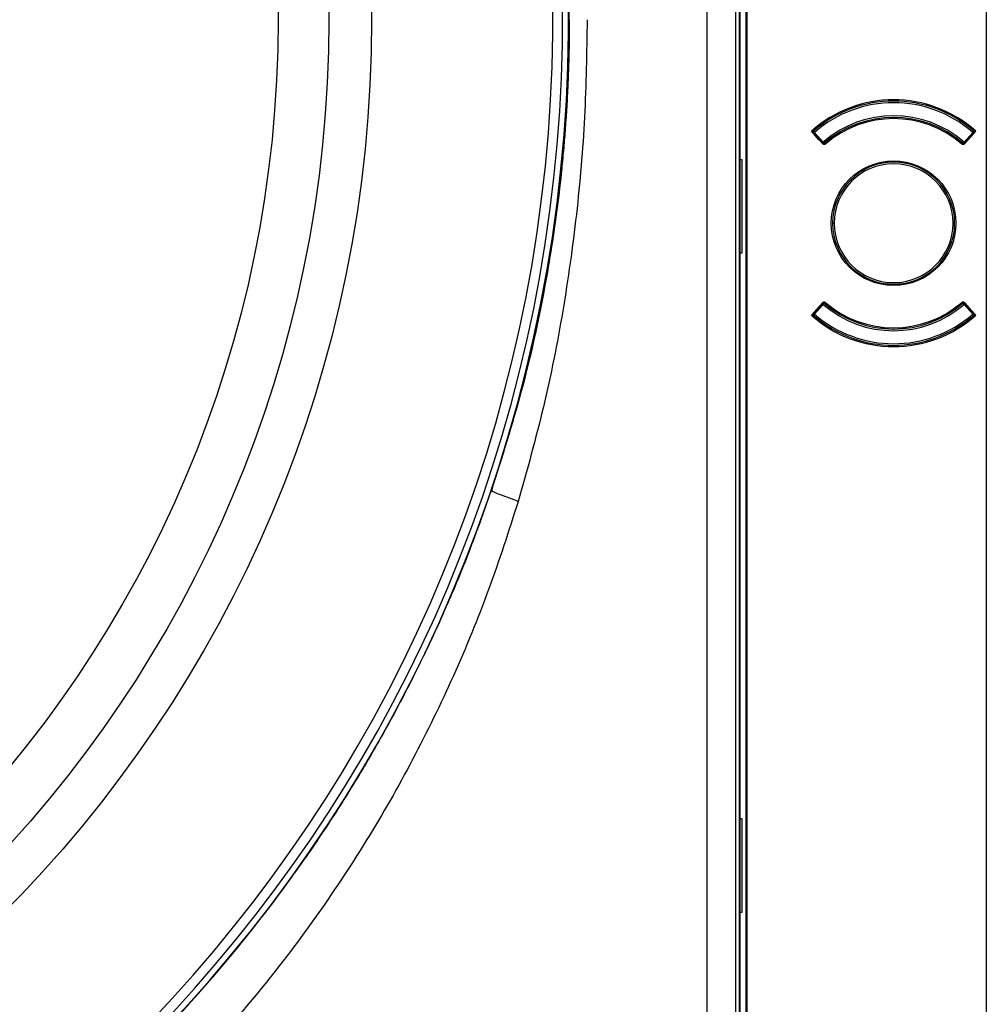
# Model space of a CAD drawing. Units: millimetres. Extents: x 69 to 1126, y 56 to 792.
# Drawn here: x 321 to 360, y 545 to 586 of the extents above; entities that cross this region are included whole.
import ezdxf

# ---------------------------------------------------------------- set-up
doc = ezdxf.new("R2010")
doc.units = ezdxf.units.MM

msp = doc.modelspace()

# ---------------------------------------------------------------- linework, layer by layer
at = {"color": 7, "linetype": 'Continuous', "lineweight": 25}
for p, q in [((360.348, 754.898), (360.348, 496.572)), ((348.919, 543.949), (348.918, 619.937)), ((350.07, 618.538), (350.07, 510.635)), ((350.237, 510.635), (350.237, 618.538)), ((350.515, 510.569), (350.515, 618.657)), ((350.536, 618.677), (350.536, 510.569)), ((350.269, 580.018), (350.269, 603.154)), ((353.505, 580.808), (353.183, 581.166)), ((353.313, 581.123), (353.246, 581.127)), ((353.263, 581.079), (353.262, 581.078)), ((353.277, 581.092), (353.263, 581.079)), ((353.263, 581.079), (353.618, 580.681)), ((353.268, 581.073), (353.267, 581.072)), ((353.269, 581.173), (353.313, 581.123)), ((353.313, 581.123), (353.277, 581.092)), ((353.277, 581.092), (353.633, 580.694)), ((353.668, 580.726), (353.313, 581.123)), ((359.79, 581.123), (359.435, 580.726)), ((359.47, 580.694), (359.825, 581.092)), ((359.484, 580.681), (359.84, 581.079)), ((359.92, 581.166), (359.597, 580.808)), ((359.79, 581.123), (359.834, 581.173)), ((359.79, 581.123), (359.857, 581.127)), ((359.825, 581.092), (359.79, 581.123)), ((359.84, 581.079), (359.825, 581.092)), ((359.836, 581.072), (359.835, 581.073)), ((359.841, 581.078), (359.84, 581.079)), ((353.618, 580.681), (353.623, 580.685)), ((353.623, 580.685), (353.633, 580.694)), ((353.632, 580.667), (353.625, 580.675)), ((353.633, 580.694), (353.668, 580.726)), ((353.668, 580.726), (353.707, 580.681)), ((353.707, 580.681), (353.712, 580.675)), ((353.741, 580.642), (353.712, 580.675)), ((359.361, 580.641), (359.391, 580.675)), ((359.391, 580.675), (359.396, 580.681)), ((359.396, 580.681), (359.435, 580.726)), ((359.435, 580.726), (359.47, 580.694)), ((359.47, 580.694), (359.48, 580.685)), ((359.478, 580.675), (359.471, 580.667)), ((359.48, 580.685), (359.484, 580.681)), ((350.269, 576.17), (350.269, 580.018)), ((350.269, 580.018), (350.335, 580.018)), ((350.335, 580.018), (350.335, 576.17)), ((354.051, 577.402), (354.118, 577.402)), ((359.051, 577.402), (358.985, 577.402)), ((350.269, 553.034), (350.269, 576.17)), ((350.335, 576.17), (350.269, 576.17)), ((353.618, 574.123), (353.263, 573.725)), ((353.633, 574.11), (353.277, 573.712)), ((353.313, 573.681), (353.668, 574.078)), ((353.623, 574.119), (353.618, 574.123)), ((353.633, 574.11), (353.623, 574.119)), ((353.625, 574.129), (353.632, 574.137)), ((353.668, 574.078), (353.633, 574.11)), ((353.707, 574.123), (353.668, 574.078)), ((353.712, 574.129), (353.707, 574.123)), ((353.742, 574.163), (353.712, 574.129)), ((359.362, 574.162), (359.391, 574.129)), ((359.396, 574.123), (359.391, 574.129)), ((359.435, 574.078), (359.396, 574.123)), ((359.47, 574.11), (359.435, 574.078)), ((359.435, 574.078), (359.79, 573.681)), ((359.48, 574.119), (359.47, 574.11)), ((359.825, 573.712), (359.47, 574.11)), ((359.471, 574.137), (359.478, 574.129)), ((359.484, 574.123), (359.48, 574.119)), ((359.84, 573.725), (359.484, 574.123)), ((353.183, 573.638), (353.505, 573.996)), ((353.313, 573.681), (353.246, 573.677)), ((353.254, 573.643), (353.261, 573.638)), ((353.262, 573.726), (353.263, 573.725)), ((353.263, 573.725), (353.277, 573.712)), ((353.267, 573.731), (353.268, 573.731)), ((353.313, 573.681), (353.269, 573.63)), ((353.277, 573.712), (353.313, 573.681)), ((359.597, 573.996), (359.92, 573.638)), ((359.79, 573.681), (359.825, 573.712)), ((359.834, 573.63), (359.79, 573.681)), ((359.79, 573.681), (359.857, 573.677)), ((359.825, 573.712), (359.84, 573.725)), ((359.835, 573.731), (359.836, 573.731)), ((359.84, 573.725), (359.841, 573.726)), ((350.269, 549.187), (350.269, 553.034)), ((350.269, 553.034), (350.335, 553.034)), ((350.335, 553.034), (350.335, 549.187)), ((350.269, 526.051), (350.269, 549.187)), ((350.335, 549.187), (350.269, 549.187))]:
    msp.add_line(p, q, dxfattribs=at)
for centre, radius in [((283.285, 585.735), 51.886), ((283.285, 585.735), 50.133), ((283.285, 585.735), 48.053), ((356.551, 577.402), 2.552)]:
    msp.add_circle(centre, radius, dxfattribs=at)
for centre, radius, start, end in [((283.285, 585.735), 59.953, 270, 75.61199), ((283.285, 585.735), 59.706, 112.5, 75.95193), ((283.285, 585.735), 59.306, 112.5, 76.5113), ((356.551, 577.402), 5.052, 48.1716, 131.8284), ((356.551, 577.402), 5, 48.964, 131.036), ((356.551, 577.402), 4.933, 48.964, 131.036), ((356.551, 577.402), 4.4, 49.0578, 130.9422), ((356.551, 577.402), 4.333, 49.0578, 130.9422), ((356.551, 577.402), 4.282, 49.5032, 130.4968), ((356.551, 577.402), 5, 131.0457, 131.3958), ((353.313, 581.123), 0.0667, 131.036, 176.4232), ((353.313, 581.123), 0.0667, 176.4232, 221.8103), ((356.551, 577.402), 5, 48.6458, 48.964), ((359.79, 581.123), 0.0667, 3.5768, 48.964), ((359.79, 581.123), 0.0667, 318.1897, 3.5768), ((353.668, 580.726), 0.0667, 221.8103, 266.3762), ((353.668, 580.749), 0.0779, 234.6355, 299.5674), ((353.668, 580.726), 0.0667, 266.3762, 310.9422), ((359.435, 580.726), 0.0667, 229.0578, 273.6238), ((359.435, 580.749), 0.0779, 240.4326, 305.3645), ((359.435, 580.726), 0.0667, 273.6238, 318.1897), ((356.551, 577.402), 2.5, 0, 180), ((356.551, 577.402), 2.433, 0, 180), ((356.551, 577.402), 2.5, 180, 0), ((356.551, 577.402), 2.433, 180, 0), ((353.668, 574.078), 0.0667, 93.6238, 138.1897), ((353.668, 574.055), 0.0779, 60.4326, 125.3645), ((353.668, 574.078), 0.0667, 49.0578, 93.6238), ((356.551, 577.402), 4.4, 229.0578, 310.9422), ((356.551, 577.402), 4.333, 229.0578, 310.9422), ((356.551, 577.402), 4.282, 229.5032, 310.4968), ((359.435, 574.078), 0.0667, 86.3762, 130.9422), ((359.435, 574.055), 0.0779, 54.6355, 119.5674), ((359.435, 574.078), 0.0667, 41.8103, 86.3762), ((353.313, 573.681), 0.0667, 138.1897, 183.5768), ((353.313, 573.681), 0.0667, 183.5768, 228.964), ((356.551, 577.402), 5, 228.6532, 228.964), ((356.551, 577.402), 4.933, 228.964, 311.036), ((359.79, 573.681), 0.0667, 311.036, 356.4232), ((356.551, 577.402), 5, 311.0392, 311.3952), ((359.79, 573.681), 0.0667, 356.4232, 41.8103), ((356.551, 577.402), 5.052, 228.1716, 311.8284), ((356.551, 577.402), 5, 228.964, 311.036)]:
    msp.add_arc(centre, radius, start, end, dxfattribs=at)
for points, knots in [([(343.267, 585.735), (343.266, 585.957), (343.264, 586.401), (343.253, 587.067), (343.234, 587.731), (343.209, 588.395), (343.175, 589.058), (343.086, 590.537), (342.954, 591.791), (342.845, 592.825)], [0, 0, 0, 0, 0.093731, 0.187385, 0.280957, 0.374446, 0.467854, 0.56118, 1, 1, 1, 1]), ([(343.267, 585.735), (343.265, 585.377), (343.261, 584.733), (343.238, 583.848), (343.207, 583.015), (343.163, 582.18), (343.105, 581.317), (343.037, 580.477), (342.934, 579.392), (342.778, 578.045), (342.545, 576.422), (342.111, 573.903), (341.373, 570.538), (340.504, 567.801), (340.074, 566.447)], [0, 0, 0, 0, 0.0547, 0.098344, 0.135236, 0.182126, 0.22597, 0.267404, 0.310855, 0.392491, 0.474458, 0.561333, 0.783028, 1, 1, 1, 1]), ([(343.998, 585.736), (343.977, 584.405), (343.935, 581.742), (343.591, 577.759), (343.033, 573.799), (342.258, 569.87), (341.535, 567.3), (341.174, 566.014)], [0, 0, 0, 0, 0.199682, 0.399575, 0.599495, 0.799631, 1, 1, 1, 1]), ([(353.229, 581.114), (353.229, 581.117), (353.227, 581.125), (353.231, 581.138), (353.238, 581.145), (353.241, 581.149)], [0, 0, 0, 0, 0.190694, 0.595436, 1, 1, 1, 1]), ([(353.253, 581.16), (353.25, 581.156), (353.242, 581.149), (353.235, 581.139), (353.231, 581.134)], [0, 0, 0, 0, 0.482875, 1, 1, 1, 1]), ([(353.241, 581.149), (353.24, 581.148), (353.239, 581.147), (353.238, 581.146), (353.238, 581.146)], [0, 0, 0, 0, 0.555844, 1, 1, 1, 1]), ([(353.261, 581.166), (353.258, 581.164), (353.253, 581.16), (353.244, 581.152), (353.241, 581.149)], [0, 0, 0, 0, 0.563232, 1, 1, 1, 1]), ([(359.862, 581.149), (359.857, 581.153), (359.849, 581.161), (359.844, 581.164), (359.842, 581.166)], [0, 0, 0, 0, 0.556388, 1, 1, 1, 1]), ([(359.872, 581.134), (359.868, 581.139), (359.861, 581.15), (359.852, 581.157), (359.848, 581.161)], [0, 0, 0, 0, 0.49216, 1, 1, 1, 1]), ([(359.864, 581.146), (359.864, 581.146), (359.864, 581.147), (359.863, 581.148), (359.862, 581.149)], [0, 0, 0, 0, 0.563645, 1, 1, 1, 1]), ([(353.632, 580.667), (353.639, 580.659), (353.648, 580.652), (353.658, 580.646), (353.668, 580.641), (353.679, 580.637), (353.69, 580.635), (353.701, 580.634), (353.712, 580.634), (353.723, 580.635), (353.734, 580.637), (353.745, 580.641), (353.755, 580.647), (353.76, 580.65), (353.766, 580.654), (353.771, 580.658)], [0, 0, 0, 0, 0.0000499551, 0.0000499551, 0.0000499551, 0.0000999061, 0.0000999061, 0.0000999061, 0.0001499253, 0.0001499253, 0.0001499253, 0.0002001195, 0.0002001195, 0.0002001195, 0.0002295473, 0.0002295473, 0.0002295473, 0.0002295473]), ([(359.332, 580.658), (359.341, 580.651), (359.35, 580.645), (359.361, 580.641), (359.371, 580.637), (359.383, 580.634), (359.394, 580.634), (359.405, 580.634), (359.416, 580.635), (359.427, 580.639), (359.438, 580.642), (359.448, 580.647), (359.457, 580.654), (359.462, 580.658), (359.467, 580.662), (359.471, 580.667)], [0, 0, 0, 0, 0.0000504199, 0.0000504199, 0.0000504199, 0.0001008466, 0.0001008466, 0.0001008466, 0.0001511663, 0.0001511663, 0.0001511663, 0.0002012945, 0.0002012945, 0.0002012945, 0.000229551, 0.000229551, 0.000229551, 0.000229551]), ([(353.771, 574.146), (353.762, 574.153), (353.752, 574.159), (353.742, 574.163), (353.731, 574.167), (353.72, 574.169), (353.709, 574.17), (353.698, 574.17), (353.686, 574.169), (353.676, 574.165), (353.665, 574.162), (353.655, 574.157), (353.646, 574.15), (353.641, 574.146), (353.636, 574.142), (353.632, 574.137)], [0, 0, 0, 0, 0.0000504199, 0.0000504199, 0.0000504199, 0.0001008466, 0.0001008466, 0.0001008466, 0.0001511663, 0.0001511663, 0.0001511663, 0.0002012945, 0.0002012945, 0.0002012945, 0.000229551, 0.000229551, 0.000229551, 0.000229551]), ([(359.471, 574.137), (359.463, 574.145), (359.454, 574.152), (359.445, 574.158), (359.435, 574.163), (359.424, 574.167), (359.413, 574.169), (359.402, 574.17), (359.391, 574.17), (359.38, 574.168), (359.369, 574.166), (359.358, 574.163), (359.348, 574.157), (359.343, 574.154), (359.337, 574.15), (359.332, 574.146)], [0, 0, 0, 0, 0.0000499551, 0.0000499551, 0.0000499551, 0.0000999061, 0.0000999061, 0.0000999061, 0.0001499253, 0.0001499253, 0.0001499253, 0.0002001195, 0.0002001195, 0.0002001195, 0.0002295473, 0.0002295473, 0.0002295473, 0.0002295473]), ([(353.231, 573.669), (353.235, 573.664), (353.242, 573.654), (353.25, 573.647), (353.255, 573.643)], [0, 0, 0, 0, 0.492171, 1, 1, 1, 1]), ([(353.238, 573.658), (353.239, 573.658), (353.239, 573.657), (353.24, 573.656), (353.241, 573.655)], [0, 0, 0, 0, 0.563647, 1, 1, 1, 1]), ([(353.241, 573.655), (353.246, 573.651), (353.251, 573.646), (353.254, 573.643), (353.254, 573.643)], [0, 0, 0, 0, 0.931402, 1, 1, 1, 1]), ([(359.842, 573.638), (359.845, 573.64), (359.85, 573.644), (359.858, 573.652), (359.862, 573.655)], [0, 0, 0, 0, 0.563247, 1, 1, 1, 1]), ([(359.848, 573.643), (359.852, 573.647), (359.861, 573.654), (359.868, 573.664), (359.872, 573.669)], [0, 0, 0, 0, 0.507885, 1, 1, 1, 1]), ([(359.862, 573.655), (359.866, 573.66), (359.874, 573.669), (359.874, 573.682), (359.874, 573.689)], [0, 0, 0, 0, 0.524107, 1, 1, 1, 1]), ([(359.862, 573.655), (359.863, 573.656), (359.864, 573.657), (359.864, 573.658), (359.864, 573.658)], [0, 0, 0, 0, 0.555591, 1, 1, 1, 1]), ([(283.285, 525.767), (283.958, 525.774), (285.369, 525.788), (287.578, 525.907), (289.973, 526.124), (292.197, 526.42), (294.213, 526.763), (295.984, 527.118), (297.817, 527.545), (299.709, 528.05), (302.056, 528.76), (304.735, 529.705), (307.618, 530.9), (310.215, 532.133), (312.455, 533.324), (314.371, 534.442), (315.621, 535.23), (316.378, 535.727), (316.706, 535.946), (317.025, 536.162), (317.335, 536.374), (317.636, 536.583), (317.927, 536.788), (319.186, 537.684), (321.332, 539.33), (324.215, 541.855), (326.861, 544.484), (329.273, 547.194), (331.215, 549.656), (332.779, 551.848), (334.045, 553.773), (335.262, 555.79), (336.35, 557.766), (337.344, 559.74), (338.271, 561.757), (339.21, 564.009), (339.778, 565.612), (340.074, 566.447)], [0, 0, 0, 0, 0.027091, 0.056757, 0.088998, 0.123815, 0.147018, 0.171239, 0.196478, 0.222734, 0.250008, 0.295141, 0.336976, 0.375511, 0.410747, 0.439025, 0.464748, 0.470171, 0.475466, 0.480632, 0.485669, 0.490578, 0.495357, 0.500008, 0.552737, 0.604098, 0.654094, 0.702724, 0.749988, 0.780173, 0.811068, 0.842675, 0.874993, 0.901816, 0.931591, 0.964319, 1, 1, 1, 1]), ([(341.174, 566.014), (341.015, 566.071), (340.697, 566.187), (340.352, 566.319), (340.122, 566.413), (340.09, 566.436), (340.074, 566.447)], [0, 0, 0, 0, 0.249987, 0.499981, 0.749937, 1, 1, 1, 1]), ([(341.174, 566.014), (340.786, 564.805), (340.01, 562.386), (338.553, 558.858), (336.885, 555.423), (334.987, 552.102), (332.868, 548.912), (330.538, 545.868), (328.009, 542.982), (325.294, 540.267), (322.404, 537.735), (319.099, 535.201), (315.348, 532.738), (311.132, 530.427), (306.745, 528.457), (302.219, 526.838), (297.582, 525.574), (292.861, 524.676), (288.087, 524.113), (284.885, 524.043), (283.285, 524.008)], [0, 0, 0, 0, 0.049648, 0.099363, 0.149138, 0.198974, 0.248878, 0.298838, 0.348843, 0.398885, 0.448958, 0.49905, 0.561676, 0.624313, 0.686948, 0.749574, 0.81219, 0.874796, 0.9374, 1, 1, 1, 1])]:
    msp.add_open_spline(points, degree=3, knots=knots, dxfattribs=at)

doc.saveas('drawing.dxf')
